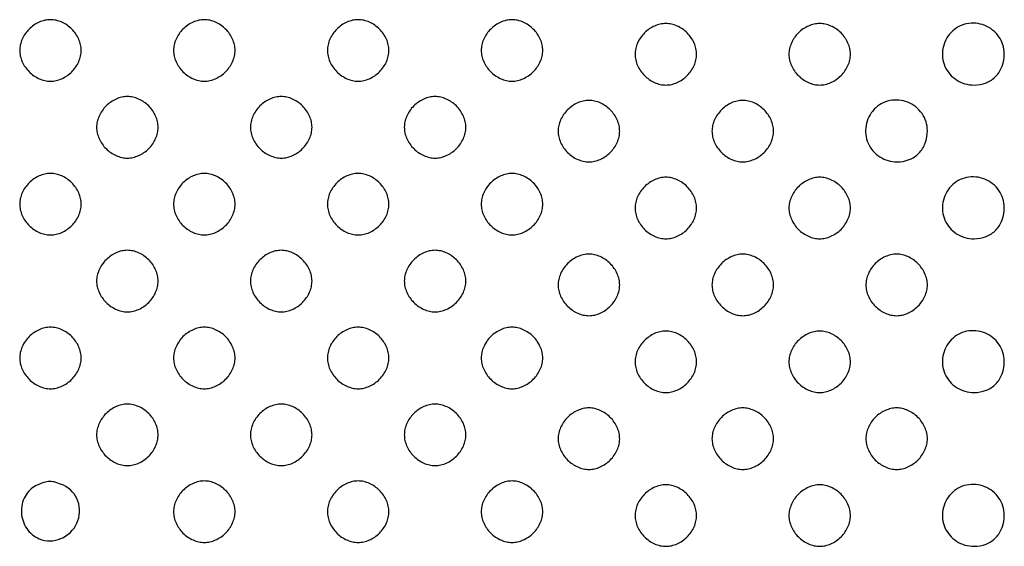
# Model space of a CAD drawing. Extents: x 8 to 4195, y 0 to 9000.
# Drawn here: x 1506 to 1762, y 1968 to 2105 of the extents above; entities that cross this region are included whole.
import ezdxf

# ---------------------------------------------------------------- set-up
doc = ezdxf.new("R2010")
doc.units = 0
doc.header["$MEASUREMENT"] = 0

msp = doc.modelspace()

# ---------------------------------------------------------------- linework, layer by layer
for points in [[(1508.454545, 2102.545455, 0.045205), (1507.42354, 2101.309031, 0.047034), (1506.647059, 2099.923153, 0.048581), (1506.163281, 2098.461429, 0.05569), (1506, 2097, 0.05569), (1506.163281, 2095.538571, 0.048581), (1506.647059, 2094.076847, 0.047034), (1507.42354, 2092.690969, 0.045205), (1508.454545, 2091.454545, 0.045205), (1509.690969, 2090.42354, 0.047034), (1511.076847, 2089.647059, 0.048581), (1512.538571, 2089.163281, 0.05569), (1514, 2089, 0.05569), (1515.461429, 2089.163281, 0.048581), (1516.923153, 2089.647059, 0.047034), (1518.309031, 2090.42354, 0.045205), (1519.545455, 2091.454545, 0.045205), (1520.57646, 2092.690969, 0.047034), (1521.352941, 2094.076847, 0.048581), (1521.836719, 2095.538571, 0.05569), (1522, 2097, 0.05569), (1521.836719, 2098.461429, 0.048581), (1521.352941, 2099.923153, 0.047034), (1520.57646, 2101.309031, 0.045205), (1519.545455, 2102.545455, 0.045205), (1518.309031, 2103.57646, 0.047034), (1516.923153, 2104.352941, 0.048581), (1515.461429, 2104.836719, 0.05569), (1514, 2105, 0.05569), (1512.538571, 2104.836719, 0.048581), (1511.076847, 2104.352941, 0.047034), (1509.690969, 2103.57646, 0.045205)], [(1548.454545, 2102.545455, 0.045205), (1547.42354, 2101.309031, 0.047034), (1546.647059, 2099.923153, 0.048581), (1546.163281, 2098.461429, 0.05569), (1546, 2097, 0.05569), (1546.163281, 2095.538571, 0.048581), (1546.647059, 2094.076847, 0.047034), (1547.42354, 2092.690969, 0.045205), (1548.454545, 2091.454545, 0.045205), (1549.690969, 2090.42354, 0.047034), (1551.076847, 2089.647059, 0.048581), (1552.538571, 2089.163281, 0.05569), (1554, 2089, 0.05569), (1555.461429, 2089.163281, 0.048581), (1556.923153, 2089.647059, 0.047034), (1558.309031, 2090.42354, 0.045205), (1559.545455, 2091.454545, 0.045205), (1560.57646, 2092.690969, 0.047034), (1561.352941, 2094.076847, 0.048581), (1561.836719, 2095.538571, 0.05569), (1562, 2097, 0.05569), (1561.836719, 2098.461429, 0.048581), (1561.352941, 2099.923153, 0.047034), (1560.57646, 2101.309031, 0.045205), (1559.545455, 2102.545455, 0.045205), (1558.309031, 2103.57646, 0.047034), (1556.923153, 2104.352941, 0.048581), (1555.461429, 2104.836719, 0.05569), (1554, 2105, 0.05569), (1552.538571, 2104.836719, 0.048581), (1551.076847, 2104.352941, 0.047034), (1549.690969, 2103.57646, 0.045205)], [(1588.454545, 2102.545455, 0.045205), (1587.42354, 2101.309031, 0.047034), (1586.647059, 2099.923153, 0.048581), (1586.163281, 2098.461429, 0.05569), (1586, 2097, 0.05569), (1586.163281, 2095.538571, 0.048581), (1586.647059, 2094.076847, 0.047034), (1587.42354, 2092.690969, 0.045205), (1588.454545, 2091.454545, 0.045205), (1589.690969, 2090.42354, 0.047034), (1591.076847, 2089.647059, 0.048581), (1592.538571, 2089.163281, 0.05569), (1594, 2089, 0.05569), (1595.461429, 2089.163281, 0.048581), (1596.923153, 2089.647059, 0.047034), (1598.309031, 2090.42354, 0.045205), (1599.545455, 2091.454545, 0.045205), (1600.57646, 2092.690969, 0.047034), (1601.352941, 2094.076847, 0.048581), (1601.836719, 2095.538571, 0.05569), (1602, 2097, 0.05569), (1601.836719, 2098.461429, 0.048581), (1601.352941, 2099.923153, 0.047034), (1600.57646, 2101.309031, 0.045205), (1599.545455, 2102.545455, 0.045205), (1598.309031, 2103.57646, 0.047034), (1596.923153, 2104.352941, 0.048581), (1595.461429, 2104.836719, 0.05569), (1594, 2105, 0.05569), (1592.538571, 2104.836719, 0.048581), (1591.076847, 2104.352941, 0.047034), (1589.690969, 2103.57646, 0.045205)], [(1628.454545, 2102.545455, 0.045205), (1627.42354, 2101.309031, 0.047034), (1626.647059, 2099.923153, 0.048581), (1626.163281, 2098.461429, 0.05569), (1626, 2097, 0.05569), (1626.163281, 2095.538571, 0.048581), (1626.647059, 2094.076847, 0.047034), (1627.42354, 2092.690969, 0.045205), (1628.454545, 2091.454545, 0.045205), (1629.690969, 2090.42354, 0.047034), (1631.076847, 2089.647059, 0.048581), (1632.538571, 2089.163281, 0.05569), (1634, 2089, 0.05569), (1635.461429, 2089.163281, 0.048581), (1636.923153, 2089.647059, 0.047034), (1638.309031, 2090.42354, 0.045205), (1639.545455, 2091.454545, 0.045205), (1640.57646, 2092.690969, 0.047034), (1641.352941, 2094.076847, 0.048581), (1641.836719, 2095.538571, 0.05569), (1642, 2097, 0.05569), (1641.836719, 2098.461429, 0.048581), (1641.352941, 2099.923153, 0.047034), (1640.57646, 2101.309031, 0.045205), (1639.545455, 2102.545455, 0.045205), (1638.309031, 2103.57646, 0.047034), (1636.923153, 2104.352941, 0.048581), (1635.461429, 2104.836719, 0.05569), (1634, 2105, 0.05569), (1632.538571, 2104.836719, 0.048581), (1631.076847, 2104.352941, 0.047034), (1629.690969, 2103.57646, 0.045205)], [(1668.454545, 2101.545455, 0.045205), (1667.42354, 2100.309031, 0.047034), (1666.647059, 2098.923153, 0.048581), (1666.163281, 2097.461429, 0.05569), (1666, 2096, 0.05569), (1666.163281, 2094.538571, 0.048581), (1666.647059, 2093.076847, 0.047034), (1667.42354, 2091.690969, 0.045205), (1668.454545, 2090.454545, 0.045205), (1669.690969, 2089.42354, 0.047034), (1671.076847, 2088.647059, 0.048581), (1672.538571, 2088.163281, 0.05569), (1674, 2088, 0.05569), (1675.461429, 2088.163281, 0.048581), (1676.923153, 2088.647059, 0.047034), (1678.309031, 2089.42354, 0.045205), (1679.545455, 2090.454545, 0.045205), (1680.57646, 2091.690969, 0.047034), (1681.352941, 2093.076847, 0.048581), (1681.836719, 2094.538571, 0.05569), (1682, 2096, 0.05569), (1681.836719, 2097.461429, 0.048581), (1681.352941, 2098.923153, 0.047034), (1680.57646, 2100.309031, 0.045205), (1679.545455, 2101.545455, 0.045205), (1678.309031, 2102.57646, 0.047034), (1676.923153, 2103.352941, 0.048581), (1675.461429, 2103.836719, 0.05569), (1674, 2104, 0.05569), (1672.538571, 2103.836719, 0.048581), (1671.076847, 2103.352941, 0.047034), (1669.690969, 2102.57646, 0.045205)], [(1708.454545, 2101.545455, 0.045205), (1707.42354, 2100.309031, 0.047034), (1706.647059, 2098.923153, 0.048581), (1706.163281, 2097.461429, 0.05569), (1706, 2096, 0.05569), (1706.163281, 2094.538571, 0.048581), (1706.647059, 2093.076847, 0.047034), (1707.42354, 2091.690969, 0.045205), (1708.454545, 2090.454545, 0.045205), (1709.690969, 2089.42354, 0.047034), (1711.076847, 2088.647059, 0.048581), (1712.538571, 2088.163281, 0.05569), (1714, 2088, 0.05569), (1715.461429, 2088.163281, 0.048581), (1716.923153, 2088.647059, 0.047034), (1718.309031, 2089.42354, 0.045205), (1719.545455, 2090.454545, 0.045205), (1720.57646, 2091.690969, 0.047034), (1721.352941, 2093.076847, 0.048581), (1721.836719, 2094.538571, 0.05569), (1722, 2096, 0.05569), (1721.836719, 2097.461429, 0.048581), (1721.352941, 2098.923153, 0.047034), (1720.57646, 2100.309031, 0.045205), (1719.545455, 2101.545455, 0.045205), (1718.309031, 2102.57646, 0.047034), (1716.923153, 2103.352941, 0.048581), (1715.461429, 2103.836719, 0.05569), (1714, 2104, 0.05569), (1712.538571, 2103.836719, 0.048581), (1711.076847, 2103.352941, 0.047034), (1709.690969, 2102.57646, 0.045205)], [(1748.174314, 2101.685549, 0.143563), (1746.04166, 2097.476835, 0.149836), (1746.568467, 2092.860438, 0.149401), (1749.594801, 2089.323032, 0.142579), (1754.140137, 2088, 0.093633), (1757.273666, 2088.591991, 0.107783), (1759.800939, 2090.277478, 0.105655), (1761.431227, 2092.893185, 0.086924), (1762, 2096.140137, 0.153618), (1760.606655, 2100.568214, 0.145933), (1756.903961, 2103.509352, 0.146575), (1752.208292, 2103.934874, 0.155205)], [(1528.454545, 2082.545455, 0.045205), (1527.42354, 2081.309031, 0.047034), (1526.647059, 2079.923153, 0.048581), (1526.163281, 2078.461429, 0.05569), (1526, 2077, 0.05569), (1526.163281, 2075.538571, 0.048581), (1526.647059, 2074.076847, 0.047034), (1527.42354, 2072.690969, 0.045205), (1528.454545, 2071.454545, 0.045205), (1529.690969, 2070.42354, 0.047034), (1531.076847, 2069.647059, 0.048581), (1532.538571, 2069.163281, 0.05569), (1534, 2069, 0.05569), (1535.461429, 2069.163281, 0.048581), (1536.923153, 2069.647059, 0.047034), (1538.309031, 2070.42354, 0.045205), (1539.545455, 2071.454545, 0.045205), (1540.57646, 2072.690969, 0.047034), (1541.352941, 2074.076847, 0.048581), (1541.836719, 2075.538571, 0.05569), (1542, 2077, 0.05569), (1541.836719, 2078.461429, 0.048581), (1541.352941, 2079.923153, 0.047034), (1540.57646, 2081.309031, 0.045205), (1539.545455, 2082.545455, 0.045205), (1538.309031, 2083.57646, 0.047034), (1536.923153, 2084.352941, 0.048581), (1535.461429, 2084.836719, 0.05569), (1534, 2085, 0.05569), (1532.538571, 2084.836719, 0.048581), (1531.076847, 2084.352941, 0.047034), (1529.690969, 2083.57646, 0.045205)], [(1568.454545, 2082.545455, 0.045205), (1567.42354, 2081.309031, 0.047034), (1566.647059, 2079.923153, 0.048581), (1566.163281, 2078.461429, 0.05569), (1566, 2077, 0.05569), (1566.163281, 2075.538571, 0.048581), (1566.647059, 2074.076847, 0.047034), (1567.42354, 2072.690969, 0.045205), (1568.454545, 2071.454545, 0.045205), (1569.690969, 2070.42354, 0.047034), (1571.076847, 2069.647059, 0.048581), (1572.538571, 2069.163281, 0.05569), (1574, 2069, 0.05569), (1575.461429, 2069.163281, 0.048581), (1576.923153, 2069.647059, 0.047034), (1578.309031, 2070.42354, 0.045205), (1579.545455, 2071.454545, 0.045205), (1580.57646, 2072.690969, 0.047034), (1581.352941, 2074.076847, 0.048581), (1581.836719, 2075.538571, 0.05569), (1582, 2077, 0.05569), (1581.836719, 2078.461429, 0.048581), (1581.352941, 2079.923153, 0.047034), (1580.57646, 2081.309031, 0.045205), (1579.545455, 2082.545455, 0.045205), (1578.309031, 2083.57646, 0.047034), (1576.923153, 2084.352941, 0.048581), (1575.461429, 2084.836719, 0.05569), (1574, 2085, 0.05569), (1572.538571, 2084.836719, 0.048581), (1571.076847, 2084.352941, 0.047034), (1569.690969, 2083.57646, 0.045205)], [(1608.454545, 2082.545455, 0.045205), (1607.42354, 2081.309031, 0.047034), (1606.647059, 2079.923153, 0.048581), (1606.163281, 2078.461429, 0.05569), (1606, 2077, 0.05569), (1606.163281, 2075.538571, 0.048581), (1606.647059, 2074.076847, 0.047034), (1607.42354, 2072.690969, 0.045205), (1608.454545, 2071.454545, 0.045205), (1609.690969, 2070.42354, 0.047034), (1611.076847, 2069.647059, 0.048581), (1612.538571, 2069.163281, 0.05569), (1614, 2069, 0.05569), (1615.461429, 2069.163281, 0.048581), (1616.923153, 2069.647059, 0.047034), (1618.309031, 2070.42354, 0.045205), (1619.545455, 2071.454545, 0.045205), (1620.57646, 2072.690969, 0.047034), (1621.352941, 2074.076847, 0.048581), (1621.836719, 2075.538571, 0.05569), (1622, 2077, 0.05569), (1621.836719, 2078.461429, 0.048581), (1621.352941, 2079.923153, 0.047034), (1620.57646, 2081.309031, 0.045205), (1619.545455, 2082.545455, 0.045205), (1618.309031, 2083.57646, 0.047034), (1616.923153, 2084.352941, 0.048581), (1615.461429, 2084.836719, 0.05569), (1614, 2085, 0.05569), (1612.538571, 2084.836719, 0.048581), (1611.076847, 2084.352941, 0.047034), (1609.690969, 2083.57646, 0.045205)], [(1648.454545, 2081.545455, 0.045205), (1647.42354, 2080.309031, 0.047034), (1646.647059, 2078.923153, 0.048581), (1646.163281, 2077.461429, 0.05569), (1646, 2076, 0.05569), (1646.163281, 2074.538571, 0.048581), (1646.647059, 2073.076847, 0.047034), (1647.42354, 2071.690969, 0.045205), (1648.454545, 2070.454545, 0.045205), (1649.690969, 2069.42354, 0.047034), (1651.076847, 2068.647059, 0.048581), (1652.538571, 2068.163281, 0.05569), (1654, 2068, 0.05569), (1655.461429, 2068.163281, 0.048581), (1656.923153, 2068.647059, 0.047034), (1658.309031, 2069.42354, 0.045205), (1659.545455, 2070.454545, 0.045205), (1660.57646, 2071.690969, 0.047034), (1661.352941, 2073.076847, 0.048581), (1661.836719, 2074.538571, 0.05569), (1662, 2076, 0.05569), (1661.836719, 2077.461429, 0.048581), (1661.352941, 2078.923153, 0.047034), (1660.57646, 2080.309031, 0.045205), (1659.545455, 2081.545455, 0.045205), (1658.309031, 2082.57646, 0.047034), (1656.923153, 2083.352941, 0.048581), (1655.461429, 2083.836719, 0.05569), (1654, 2084, 0.05569), (1652.538571, 2083.836719, 0.048581), (1651.076847, 2083.352941, 0.047034), (1649.690969, 2082.57646, 0.045205)], [(1688.454545, 2081.545455, 0.045205), (1687.42354, 2080.309031, 0.047034), (1686.647059, 2078.923153, 0.048581), (1686.163281, 2077.461429, 0.05569), (1686, 2076, 0.05569), (1686.163281, 2074.538571, 0.048581), (1686.647059, 2073.076847, 0.047034), (1687.42354, 2071.690969, 0.045205), (1688.454545, 2070.454545, 0.045205), (1689.690969, 2069.42354, 0.047034), (1691.076847, 2068.647059, 0.048581), (1692.538571, 2068.163281, 0.05569), (1694, 2068, 0.05569), (1695.461429, 2068.163281, 0.048581), (1696.923153, 2068.647059, 0.047034), (1698.309031, 2069.42354, 0.045205), (1699.545455, 2070.454545, 0.045205), (1700.57646, 2071.690969, 0.047034), (1701.352941, 2073.076847, 0.048581), (1701.836719, 2074.538571, 0.05569), (1702, 2076, 0.05569), (1701.836719, 2077.461429, 0.048581), (1701.352941, 2078.923153, 0.047034), (1700.57646, 2080.309031, 0.045205), (1699.545455, 2081.545455, 0.045205), (1698.309031, 2082.57646, 0.047034), (1696.923153, 2083.352941, 0.048581), (1695.461429, 2083.836719, 0.05569), (1694, 2084, 0.05569), (1692.538571, 2083.836719, 0.048581), (1691.076847, 2083.352941, 0.047034), (1689.690969, 2082.57646, 0.045205)], [(1728.174314, 2081.685549, 0.143563), (1726.04166, 2077.476835, 0.149836), (1726.568467, 2072.860438, 0.149401), (1729.594801, 2069.323032, 0.142579), (1734.140137, 2068, 0.093633), (1737.273666, 2068.591991, 0.107783), (1739.800939, 2070.277478, 0.105655), (1741.431227, 2072.893185, 0.086924), (1742, 2076.140137, 0.153618), (1740.606655, 2080.568214, 0.145933), (1736.903961, 2083.509352, 0.146575), (1732.208292, 2083.934874, 0.155205)], [(1508.454545, 2062.545455, 0.045205), (1507.42354, 2061.309031, 0.047034), (1506.647059, 2059.923153, 0.048581), (1506.163281, 2058.461429, 0.05569), (1506, 2057, 0.05569), (1506.163281, 2055.538571, 0.048581), (1506.647059, 2054.076847, 0.047034), (1507.42354, 2052.690969, 0.045205), (1508.454545, 2051.454545, 0.045205), (1509.690969, 2050.42354, 0.047034), (1511.076847, 2049.647059, 0.048581), (1512.538571, 2049.163281, 0.05569), (1514, 2049, 0.05569), (1515.461429, 2049.163281, 0.048581), (1516.923153, 2049.647059, 0.047034), (1518.309031, 2050.42354, 0.045205), (1519.545455, 2051.454545, 0.045205), (1520.57646, 2052.690969, 0.047034), (1521.352941, 2054.076847, 0.048581), (1521.836719, 2055.538571, 0.05569), (1522, 2057, 0.05569), (1521.836719, 2058.461429, 0.048581), (1521.352941, 2059.923153, 0.047034), (1520.57646, 2061.309031, 0.045205), (1519.545455, 2062.545455, 0.045205), (1518.309031, 2063.57646, 0.047034), (1516.923153, 2064.352941, 0.048581), (1515.461429, 2064.836719, 0.05569), (1514, 2065, 0.05569), (1512.538571, 2064.836719, 0.048581), (1511.076847, 2064.352941, 0.047034), (1509.690969, 2063.57646, 0.045205)], [(1548.454545, 2062.545455, 0.045205), (1547.42354, 2061.309031, 0.047034), (1546.647059, 2059.923153, 0.048581), (1546.163281, 2058.461429, 0.05569), (1546, 2057, 0.05569), (1546.163281, 2055.538571, 0.048581), (1546.647059, 2054.076847, 0.047034), (1547.42354, 2052.690969, 0.045205), (1548.454545, 2051.454545, 0.045205), (1549.690969, 2050.42354, 0.047034), (1551.076847, 2049.647059, 0.048581), (1552.538571, 2049.163281, 0.05569), (1554, 2049, 0.05569), (1555.461429, 2049.163281, 0.048581), (1556.923153, 2049.647059, 0.047034), (1558.309031, 2050.42354, 0.045205), (1559.545455, 2051.454545, 0.045205), (1560.57646, 2052.690969, 0.047034), (1561.352941, 2054.076847, 0.048581), (1561.836719, 2055.538571, 0.05569), (1562, 2057, 0.05569), (1561.836719, 2058.461429, 0.048581), (1561.352941, 2059.923153, 0.047034), (1560.57646, 2061.309031, 0.045205), (1559.545455, 2062.545455, 0.045205), (1558.309031, 2063.57646, 0.047034), (1556.923153, 2064.352941, 0.048581), (1555.461429, 2064.836719, 0.05569), (1554, 2065, 0.05569), (1552.538571, 2064.836719, 0.048581), (1551.076847, 2064.352941, 0.047034), (1549.690969, 2063.57646, 0.045205)], [(1588.454545, 2062.545455, 0.045205), (1587.42354, 2061.309031, 0.047034), (1586.647059, 2059.923153, 0.048581), (1586.163281, 2058.461429, 0.05569), (1586, 2057, 0.05569), (1586.163281, 2055.538571, 0.048581), (1586.647059, 2054.076847, 0.047034), (1587.42354, 2052.690969, 0.045205), (1588.454545, 2051.454545, 0.045205), (1589.690969, 2050.42354, 0.047034), (1591.076847, 2049.647059, 0.048581), (1592.538571, 2049.163281, 0.05569), (1594, 2049, 0.05569), (1595.461429, 2049.163281, 0.048581), (1596.923153, 2049.647059, 0.047034), (1598.309031, 2050.42354, 0.045205), (1599.545455, 2051.454545, 0.045205), (1600.57646, 2052.690969, 0.047034), (1601.352941, 2054.076847, 0.048581), (1601.836719, 2055.538571, 0.05569), (1602, 2057, 0.05569), (1601.836719, 2058.461429, 0.048581), (1601.352941, 2059.923153, 0.047034), (1600.57646, 2061.309031, 0.045205), (1599.545455, 2062.545455, 0.045205), (1598.309031, 2063.57646, 0.047034), (1596.923153, 2064.352941, 0.048581), (1595.461429, 2064.836719, 0.05569), (1594, 2065, 0.05569), (1592.538571, 2064.836719, 0.048581), (1591.076847, 2064.352941, 0.047034), (1589.690969, 2063.57646, 0.045205)], [(1628.454545, 2062.545455, 0.045205), (1627.42354, 2061.309031, 0.047034), (1626.647059, 2059.923153, 0.048581), (1626.163281, 2058.461429, 0.05569), (1626, 2057, 0.05569), (1626.163281, 2055.538571, 0.048581), (1626.647059, 2054.076847, 0.047034), (1627.42354, 2052.690969, 0.045205), (1628.454545, 2051.454545, 0.045205), (1629.690969, 2050.42354, 0.047034), (1631.076847, 2049.647059, 0.048581), (1632.538571, 2049.163281, 0.05569), (1634, 2049, 0.05569), (1635.461429, 2049.163281, 0.048581), (1636.923153, 2049.647059, 0.047034), (1638.309031, 2050.42354, 0.045205), (1639.545455, 2051.454545, 0.045205), (1640.57646, 2052.690969, 0.047034), (1641.352941, 2054.076847, 0.048581), (1641.836719, 2055.538571, 0.05569), (1642, 2057, 0.05569), (1641.836719, 2058.461429, 0.048581), (1641.352941, 2059.923153, 0.047034), (1640.57646, 2061.309031, 0.045205), (1639.545455, 2062.545455, 0.045205), (1638.309031, 2063.57646, 0.047034), (1636.923153, 2064.352941, 0.048581), (1635.461429, 2064.836719, 0.05569), (1634, 2065, 0.05569), (1632.538571, 2064.836719, 0.048581), (1631.076847, 2064.352941, 0.047034), (1629.690969, 2063.57646, 0.045205)], [(1668.454545, 2061.545455, 0.045205), (1667.42354, 2060.309031, 0.047034), (1666.647059, 2058.923153, 0.048581), (1666.163281, 2057.461429, 0.05569), (1666, 2056, 0.05569), (1666.163281, 2054.538571, 0.048581), (1666.647059, 2053.076847, 0.047034), (1667.42354, 2051.690969, 0.045205), (1668.454545, 2050.454545, 0.045205), (1669.690969, 2049.42354, 0.047034), (1671.076847, 2048.647059, 0.048581), (1672.538571, 2048.163281, 0.05569), (1674, 2048, 0.05569), (1675.461429, 2048.163281, 0.048581), (1676.923153, 2048.647059, 0.047034), (1678.309031, 2049.42354, 0.045205), (1679.545455, 2050.454545, 0.045205), (1680.57646, 2051.690969, 0.047034), (1681.352941, 2053.076847, 0.048581), (1681.836719, 2054.538571, 0.05569), (1682, 2056, 0.05569), (1681.836719, 2057.461429, 0.048581), (1681.352941, 2058.923153, 0.047034), (1680.57646, 2060.309031, 0.045205), (1679.545455, 2061.545455, 0.045205), (1678.309031, 2062.57646, 0.047034), (1676.923153, 2063.352941, 0.048581), (1675.461429, 2063.836719, 0.05569), (1674, 2064, 0.05569), (1672.538571, 2063.836719, 0.048581), (1671.076847, 2063.352941, 0.047034), (1669.690969, 2062.57646, 0.045205)], [(1708.454545, 2061.545455, 0.045205), (1707.42354, 2060.309031, 0.047034), (1706.647059, 2058.923153, 0.048581), (1706.163281, 2057.461429, 0.05569), (1706, 2056, 0.05569), (1706.163281, 2054.538571, 0.048581), (1706.647059, 2053.076847, 0.047034), (1707.42354, 2051.690969, 0.045205), (1708.454545, 2050.454545, 0.045205), (1709.690969, 2049.42354, 0.047034), (1711.076847, 2048.647059, 0.048581), (1712.538571, 2048.163281, 0.05569), (1714, 2048, 0.05569), (1715.461429, 2048.163281, 0.048581), (1716.923153, 2048.647059, 0.047034), (1718.309031, 2049.42354, 0.045205), (1719.545455, 2050.454545, 0.045205), (1720.57646, 2051.690969, 0.047034), (1721.352941, 2053.076847, 0.048581), (1721.836719, 2054.538571, 0.05569), (1722, 2056, 0.05569), (1721.836719, 2057.461429, 0.048581), (1721.352941, 2058.923153, 0.047034), (1720.57646, 2060.309031, 0.045205), (1719.545455, 2061.545455, 0.045205), (1718.309031, 2062.57646, 0.047034), (1716.923153, 2063.352941, 0.048581), (1715.461429, 2063.836719, 0.05569), (1714, 2064, 0.05569), (1712.538571, 2063.836719, 0.048581), (1711.076847, 2063.352941, 0.047034), (1709.690969, 2062.57646, 0.045205)], [(1748.174314, 2061.685549, 0.143563), (1746.04166, 2057.476835, 0.149836), (1746.568467, 2052.860438, 0.149401), (1749.594801, 2049.323032, 0.142579), (1754.140137, 2048, 0.093633), (1757.273666, 2048.591991, 0.107783), (1759.800939, 2050.277478, 0.105655), (1761.431227, 2052.893185, 0.086924), (1762, 2056.140137, 0.153618), (1760.606655, 2060.568214, 0.145933), (1756.903961, 2063.509352, 0.146575), (1752.208292, 2063.934874, 0.155205)], [(1528.454545, 2042.545455, 0.045205), (1527.42354, 2041.309031, 0.047034), (1526.647059, 2039.923153, 0.048581), (1526.163281, 2038.461429, 0.05569), (1526, 2037, 0.05569), (1526.163281, 2035.538571, 0.048581), (1526.647059, 2034.076847, 0.047034), (1527.42354, 2032.690969, 0.045205), (1528.454545, 2031.454545, 0.045205), (1529.690969, 2030.42354, 0.047034), (1531.076847, 2029.647059, 0.048581), (1532.538571, 2029.163281, 0.05569), (1534, 2029, 0.05569), (1535.461429, 2029.163281, 0.048581), (1536.923153, 2029.647059, 0.047034), (1538.309031, 2030.42354, 0.045205), (1539.545455, 2031.454545, 0.045205), (1540.57646, 2032.690969, 0.047034), (1541.352941, 2034.076847, 0.048581), (1541.836719, 2035.538571, 0.05569), (1542, 2037, 0.05569), (1541.836719, 2038.461429, 0.048581), (1541.352941, 2039.923153, 0.047034), (1540.57646, 2041.309031, 0.045205), (1539.545455, 2042.545455, 0.045205), (1538.309031, 2043.57646, 0.047034), (1536.923153, 2044.352941, 0.048581), (1535.461429, 2044.836719, 0.05569), (1534, 2045, 0.05569), (1532.538571, 2044.836719, 0.048581), (1531.076847, 2044.352941, 0.047034), (1529.690969, 2043.57646, 0.045205)], [(1568.454545, 2042.545455, 0.045205), (1567.42354, 2041.309031, 0.047034), (1566.647059, 2039.923153, 0.048581), (1566.163281, 2038.461429, 0.05569), (1566, 2037, 0.05569), (1566.163281, 2035.538571, 0.048581), (1566.647059, 2034.076847, 0.047034), (1567.42354, 2032.690969, 0.045205), (1568.454545, 2031.454545, 0.045205), (1569.690969, 2030.42354, 0.047034), (1571.076847, 2029.647059, 0.048581), (1572.538571, 2029.163281, 0.05569), (1574, 2029, 0.05569), (1575.461429, 2029.163281, 0.048581), (1576.923153, 2029.647059, 0.047034), (1578.309031, 2030.42354, 0.045205), (1579.545455, 2031.454545, 0.045205), (1580.57646, 2032.690969, 0.047034), (1581.352941, 2034.076847, 0.048581), (1581.836719, 2035.538571, 0.05569), (1582, 2037, 0.05569), (1581.836719, 2038.461429, 0.048581), (1581.352941, 2039.923153, 0.047034), (1580.57646, 2041.309031, 0.045205), (1579.545455, 2042.545455, 0.045205), (1578.309031, 2043.57646, 0.047034), (1576.923153, 2044.352941, 0.048581), (1575.461429, 2044.836719, 0.05569), (1574, 2045, 0.05569), (1572.538571, 2044.836719, 0.048581), (1571.076847, 2044.352941, 0.047034), (1569.690969, 2043.57646, 0.045205)], [(1608.454545, 2042.545455, 0.045205), (1607.42354, 2041.309031, 0.047034), (1606.647059, 2039.923153, 0.048581), (1606.163281, 2038.461429, 0.05569), (1606, 2037, 0.05569), (1606.163281, 2035.538571, 0.048581), (1606.647059, 2034.076847, 0.047034), (1607.42354, 2032.690969, 0.045205), (1608.454545, 2031.454545, 0.045205), (1609.690969, 2030.42354, 0.047034), (1611.076847, 2029.647059, 0.048581), (1612.538571, 2029.163281, 0.05569), (1614, 2029, 0.05569), (1615.461429, 2029.163281, 0.048581), (1616.923153, 2029.647059, 0.047034), (1618.309031, 2030.42354, 0.045205), (1619.545455, 2031.454545, 0.045205), (1620.57646, 2032.690969, 0.047034), (1621.352941, 2034.076847, 0.048581), (1621.836719, 2035.538571, 0.05569), (1622, 2037, 0.05569), (1621.836719, 2038.461429, 0.048581), (1621.352941, 2039.923153, 0.047034), (1620.57646, 2041.309031, 0.045205), (1619.545455, 2042.545455, 0.045205), (1618.309031, 2043.57646, 0.047034), (1616.923153, 2044.352941, 0.048581), (1615.461429, 2044.836719, 0.05569), (1614, 2045, 0.05569), (1612.538571, 2044.836719, 0.048581), (1611.076847, 2044.352941, 0.047034), (1609.690969, 2043.57646, 0.045205)], [(1648.454545, 2041.545455, 0.045205), (1647.42354, 2040.309031, 0.047034), (1646.647059, 2038.923153, 0.048581), (1646.163281, 2037.461429, 0.05569), (1646, 2036, 0.05569), (1646.163281, 2034.538571, 0.048581), (1646.647059, 2033.076847, 0.047034), (1647.42354, 2031.690969, 0.045205), (1648.454545, 2030.454545, 0.045205), (1649.690969, 2029.42354, 0.047034), (1651.076847, 2028.647059, 0.048581), (1652.538571, 2028.163281, 0.05569), (1654, 2028, 0.05569), (1655.461429, 2028.163281, 0.048581), (1656.923153, 2028.647059, 0.047034), (1658.309031, 2029.42354, 0.045205), (1659.545455, 2030.454545, 0.045205), (1660.57646, 2031.690969, 0.047034), (1661.352941, 2033.076847, 0.048581), (1661.836719, 2034.538571, 0.05569), (1662, 2036, 0.05569), (1661.836719, 2037.461429, 0.048581), (1661.352941, 2038.923153, 0.047034), (1660.57646, 2040.309031, 0.045205), (1659.545455, 2041.545455, 0.045205), (1658.309031, 2042.57646, 0.047034), (1656.923153, 2043.352941, 0.048581), (1655.461429, 2043.836719, 0.05569), (1654, 2044, 0.05569), (1652.538571, 2043.836719, 0.048581), (1651.076847, 2043.352941, 0.047034), (1649.690969, 2042.57646, 0.045205)], [(1688.454545, 2041.545455, 0.045205), (1687.42354, 2040.309031, 0.047034), (1686.647059, 2038.923153, 0.048581), (1686.163281, 2037.461429, 0.05569), (1686, 2036, 0.05569), (1686.163281, 2034.538571, 0.048581), (1686.647059, 2033.076847, 0.047034), (1687.42354, 2031.690969, 0.045205), (1688.454545, 2030.454545, 0.045205), (1689.690969, 2029.42354, 0.047034), (1691.076847, 2028.647059, 0.048581), (1692.538571, 2028.163281, 0.05569), (1694, 2028, 0.05569), (1695.461429, 2028.163281, 0.048581), (1696.923153, 2028.647059, 0.047034), (1698.309031, 2029.42354, 0.045205), (1699.545455, 2030.454545, 0.045205), (1700.57646, 2031.690969, 0.047034), (1701.352941, 2033.076847, 0.048581), (1701.836719, 2034.538571, 0.05569), (1702, 2036, 0.05569), (1701.836719, 2037.461429, 0.048581), (1701.352941, 2038.923153, 0.047034), (1700.57646, 2040.309031, 0.045205), (1699.545455, 2041.545455, 0.045205), (1698.309031, 2042.57646, 0.047034), (1696.923153, 2043.352941, 0.048581), (1695.461429, 2043.836719, 0.05569), (1694, 2044, 0.05569), (1692.538571, 2043.836719, 0.048581), (1691.076847, 2043.352941, 0.047034), (1689.690969, 2042.57646, 0.045205)], [(1728.454545, 2041.545455, 0.045205), (1727.42354, 2040.309031, 0.047034), (1726.647059, 2038.923153, 0.048581), (1726.163281, 2037.461429, 0.05569), (1726, 2036, 0.05569), (1726.163281, 2034.538571, 0.048581), (1726.647059, 2033.076847, 0.047034), (1727.42354, 2031.690969, 0.045205), (1728.454545, 2030.454545, 0.045205), (1729.690969, 2029.42354, 0.047034), (1731.076847, 2028.647059, 0.048581), (1732.538571, 2028.163281, 0.05569), (1734, 2028, 0.05569), (1735.461429, 2028.163281, 0.048581), (1736.923153, 2028.647059, 0.047034), (1738.309031, 2029.42354, 0.045205), (1739.545455, 2030.454545, 0.045205), (1740.57646, 2031.690969, 0.047034), (1741.352941, 2033.076847, 0.048581), (1741.836719, 2034.538571, 0.05569), (1742, 2036, 0.05569), (1741.836719, 2037.461429, 0.048581), (1741.352941, 2038.923153, 0.047034), (1740.57646, 2040.309031, 0.045205), (1739.545455, 2041.545455, 0.045205), (1738.309031, 2042.57646, 0.047034), (1736.923153, 2043.352941, 0.048581), (1735.461429, 2043.836719, 0.05569), (1734, 2044, 0.05569), (1732.538571, 2043.836719, 0.048581), (1731.076847, 2043.352941, 0.047034), (1729.690969, 2042.57646, 0.045205)], [(1508.454545, 2022.545455, 0.045205), (1507.42354, 2021.309031, 0.047034), (1506.647059, 2019.923153, 0.048581), (1506.163281, 2018.461429, 0.05569), (1506, 2017, 0.05569), (1506.163281, 2015.538571, 0.048581), (1506.647059, 2014.076847, 0.047034), (1507.42354, 2012.690969, 0.045205), (1508.454545, 2011.454545, 0.045205), (1509.690969, 2010.42354, 0.047034), (1511.076847, 2009.647059, 0.048581), (1512.538571, 2009.163281, 0.05569), (1514, 2009, 0.05569), (1515.461429, 2009.163281, 0.048581), (1516.923153, 2009.647059, 0.047034), (1518.309031, 2010.42354, 0.045205), (1519.545455, 2011.454545, 0.045205), (1520.57646, 2012.690969, 0.047034), (1521.352941, 2014.076847, 0.048581), (1521.836719, 2015.538571, 0.05569), (1522, 2017, 0.05569), (1521.836719, 2018.461429, 0.048581), (1521.352941, 2019.923153, 0.047034), (1520.57646, 2021.309031, 0.045205), (1519.545455, 2022.545455, 0.045205), (1518.309031, 2023.57646, 0.047034), (1516.923153, 2024.352941, 0.048581), (1515.461429, 2024.836719, 0.05569), (1514, 2025, 0.05569), (1512.538571, 2024.836719, 0.048581), (1511.076847, 2024.352941, 0.047034), (1509.690969, 2023.57646, 0.045205)], [(1548.454545, 2022.545455, 0.045205), (1547.42354, 2021.309031, 0.047034), (1546.647059, 2019.923153, 0.048581), (1546.163281, 2018.461429, 0.05569), (1546, 2017, 0.05569), (1546.163281, 2015.538571, 0.048581), (1546.647059, 2014.076847, 0.047034), (1547.42354, 2012.690969, 0.045205), (1548.454545, 2011.454545, 0.045205), (1549.690969, 2010.42354, 0.047034), (1551.076847, 2009.647059, 0.048581), (1552.538571, 2009.163281, 0.05569), (1554, 2009, 0.05569), (1555.461429, 2009.163281, 0.048581), (1556.923153, 2009.647059, 0.047034), (1558.309031, 2010.42354, 0.045205), (1559.545455, 2011.454545, 0.045205), (1560.57646, 2012.690969, 0.047034), (1561.352941, 2014.076847, 0.048581), (1561.836719, 2015.538571, 0.05569), (1562, 2017, 0.05569), (1561.836719, 2018.461429, 0.048581), (1561.352941, 2019.923153, 0.047034), (1560.57646, 2021.309031, 0.045205), (1559.545455, 2022.545455, 0.045205), (1558.309031, 2023.57646, 0.047034), (1556.923153, 2024.352941, 0.048581), (1555.461429, 2024.836719, 0.05569), (1554, 2025, 0.05569), (1552.538571, 2024.836719, 0.048581), (1551.076847, 2024.352941, 0.047034), (1549.690969, 2023.57646, 0.045205)], [(1588.454545, 2022.545455, 0.045205), (1587.42354, 2021.309031, 0.047034), (1586.647059, 2019.923153, 0.048581), (1586.163281, 2018.461429, 0.05569), (1586, 2017, 0.05569), (1586.163281, 2015.538571, 0.048581), (1586.647059, 2014.076847, 0.047034), (1587.42354, 2012.690969, 0.045205), (1588.454545, 2011.454545, 0.045205), (1589.690969, 2010.42354, 0.047034), (1591.076847, 2009.647059, 0.048581), (1592.538571, 2009.163281, 0.05569), (1594, 2009, 0.05569), (1595.461429, 2009.163281, 0.048581), (1596.923153, 2009.647059, 0.047034), (1598.309031, 2010.42354, 0.045205), (1599.545455, 2011.454545, 0.045205), (1600.57646, 2012.690969, 0.047034), (1601.352941, 2014.076847, 0.048581), (1601.836719, 2015.538571, 0.05569), (1602, 2017, 0.05569), (1601.836719, 2018.461429, 0.048581), (1601.352941, 2019.923153, 0.047034), (1600.57646, 2021.309031, 0.045205), (1599.545455, 2022.545455, 0.045205), (1598.309031, 2023.57646, 0.047034), (1596.923153, 2024.352941, 0.048581), (1595.461429, 2024.836719, 0.05569), (1594, 2025, 0.05569), (1592.538571, 2024.836719, 0.048581), (1591.076847, 2024.352941, 0.047034), (1589.690969, 2023.57646, 0.045205)], [(1628.454545, 2022.545455, 0.045205), (1627.42354, 2021.309031, 0.047034), (1626.647059, 2019.923153, 0.048581), (1626.163281, 2018.461429, 0.05569), (1626, 2017, 0.05569), (1626.163281, 2015.538571, 0.048581), (1626.647059, 2014.076847, 0.047034), (1627.42354, 2012.690969, 0.045205), (1628.454545, 2011.454545, 0.045205), (1629.690969, 2010.42354, 0.047034), (1631.076847, 2009.647059, 0.048581), (1632.538571, 2009.163281, 0.05569), (1634, 2009, 0.05569), (1635.461429, 2009.163281, 0.048581), (1636.923153, 2009.647059, 0.047034), (1638.309031, 2010.42354, 0.045205), (1639.545455, 2011.454545, 0.045205), (1640.57646, 2012.690969, 0.047034), (1641.352941, 2014.076847, 0.048581), (1641.836719, 2015.538571, 0.05569), (1642, 2017, 0.05569), (1641.836719, 2018.461429, 0.048581), (1641.352941, 2019.923153, 0.047034), (1640.57646, 2021.309031, 0.045205), (1639.545455, 2022.545455, 0.045205), (1638.309031, 2023.57646, 0.047034), (1636.923153, 2024.352941, 0.048581), (1635.461429, 2024.836719, 0.05569), (1634, 2025, 0.05569), (1632.538571, 2024.836719, 0.048581), (1631.076847, 2024.352941, 0.047034), (1629.690969, 2023.57646, 0.045205)], [(1668.454545, 2021.545455, 0.045205), (1667.42354, 2020.309031, 0.047034), (1666.647059, 2018.923153, 0.048581), (1666.163281, 2017.461429, 0.05569), (1666, 2016, 0.05569), (1666.163281, 2014.538571, 0.048581), (1666.647059, 2013.076847, 0.047034), (1667.42354, 2011.690969, 0.045205), (1668.454545, 2010.454545, 0.045205), (1669.690969, 2009.42354, 0.047034), (1671.076847, 2008.647059, 0.048581), (1672.538571, 2008.163281, 0.05569), (1674, 2008, 0.05569), (1675.461429, 2008.163281, 0.048581), (1676.923153, 2008.647059, 0.047034), (1678.309031, 2009.42354, 0.045205), (1679.545455, 2010.454545, 0.045205), (1680.57646, 2011.690969, 0.047034), (1681.352941, 2013.076847, 0.048581), (1681.836719, 2014.538571, 0.05569), (1682, 2016, 0.05569), (1681.836719, 2017.461429, 0.048581), (1681.352941, 2018.923153, 0.047034), (1680.57646, 2020.309031, 0.045205), (1679.545455, 2021.545455, 0.045205), (1678.309031, 2022.57646, 0.047034), (1676.923153, 2023.352941, 0.048581), (1675.461429, 2023.836719, 0.05569), (1674, 2024, 0.05569), (1672.538571, 2023.836719, 0.048581), (1671.076847, 2023.352941, 0.047034), (1669.690969, 2022.57646, 0.045205)], [(1708.454545, 2021.545455, 0.045205), (1707.42354, 2020.309031, 0.047034), (1706.647059, 2018.923153, 0.048581), (1706.163281, 2017.461429, 0.05569), (1706, 2016, 0.05569), (1706.163281, 2014.538571, 0.048581), (1706.647059, 2013.076847, 0.047034), (1707.42354, 2011.690969, 0.045205), (1708.454545, 2010.454545, 0.045205), (1709.690969, 2009.42354, 0.047034), (1711.076847, 2008.647059, 0.048581), (1712.538571, 2008.163281, 0.05569), (1714, 2008, 0.05569), (1715.461429, 2008.163281, 0.048581), (1716.923153, 2008.647059, 0.047034), (1718.309031, 2009.42354, 0.045205), (1719.545455, 2010.454545, 0.045205), (1720.57646, 2011.690969, 0.047034), (1721.352941, 2013.076847, 0.048581), (1721.836719, 2014.538571, 0.05569), (1722, 2016, 0.05569), (1721.836719, 2017.461429, 0.048581), (1721.352941, 2018.923153, 0.047034), (1720.57646, 2020.309031, 0.045205), (1719.545455, 2021.545455, 0.045205), (1718.309031, 2022.57646, 0.047034), (1716.923153, 2023.352941, 0.048581), (1715.461429, 2023.836719, 0.05569), (1714, 2024, 0.05569), (1712.538571, 2023.836719, 0.048581), (1711.076847, 2023.352941, 0.047034), (1709.690969, 2022.57646, 0.045205)], [(1748.174314, 2021.685549, 0.143563), (1746.04166, 2017.476835, 0.149836), (1746.568467, 2012.860438, 0.149401), (1749.594801, 2009.323032, 0.142579), (1754.140137, 2008, 0.093633), (1757.273666, 2008.591991, 0.107783), (1759.800939, 2010.277478, 0.105655), (1761.431227, 2012.893185, 0.086924), (1762, 2016.140137, 0.153618), (1760.606655, 2020.568214, 0.145933), (1756.903961, 2023.509352, 0.146575), (1752.208292, 2023.934874, 0.155205)], [(1528.454545, 2002.545455, 0.045205), (1527.42354, 2001.309031, 0.047034), (1526.647059, 1999.923153, 0.048581), (1526.163281, 1998.461429, 0.05569), (1526, 1997, 0.05569), (1526.163281, 1995.538571, 0.048581), (1526.647059, 1994.076847, 0.047034), (1527.42354, 1992.690969, 0.045205), (1528.454545, 1991.454545, 0.045205), (1529.690969, 1990.42354, 0.047034), (1531.076847, 1989.647059, 0.048581), (1532.538571, 1989.163281, 0.05569), (1534, 1989, 0.05569), (1535.461429, 1989.163281, 0.048581), (1536.923153, 1989.647059, 0.047034), (1538.309031, 1990.42354, 0.045205), (1539.545455, 1991.454545, 0.045205), (1540.57646, 1992.690969, 0.047034), (1541.352941, 1994.076847, 0.048581), (1541.836719, 1995.538571, 0.05569), (1542, 1997, 0.05569), (1541.836719, 1998.461429, 0.048581), (1541.352941, 1999.923153, 0.047034), (1540.57646, 2001.309031, 0.045205), (1539.545455, 2002.545455, 0.045205), (1538.309031, 2003.57646, 0.047034), (1536.923153, 2004.352941, 0.048581), (1535.461429, 2004.836719, 0.05569), (1534, 2005, 0.05569), (1532.538571, 2004.836719, 0.048581), (1531.076847, 2004.352941, 0.047034), (1529.690969, 2003.57646, 0.045205)], [(1568.454545, 2002.545455, 0.045205), (1567.42354, 2001.309031, 0.047034), (1566.647059, 1999.923153, 0.048581), (1566.163281, 1998.461429, 0.05569), (1566, 1997, 0.05569), (1566.163281, 1995.538571, 0.048581), (1566.647059, 1994.076847, 0.047034), (1567.42354, 1992.690969, 0.045205), (1568.454545, 1991.454545, 0.045205), (1569.690969, 1990.42354, 0.047034), (1571.076847, 1989.647059, 0.048581), (1572.538571, 1989.163281, 0.05569), (1574, 1989, 0.05569), (1575.461429, 1989.163281, 0.048581), (1576.923153, 1989.647059, 0.047034), (1578.309031, 1990.42354, 0.045205), (1579.545455, 1991.454545, 0.045205), (1580.57646, 1992.690969, 0.047034), (1581.352941, 1994.076847, 0.048581), (1581.836719, 1995.538571, 0.05569), (1582, 1997, 0.05569), (1581.836719, 1998.461429, 0.048581), (1581.352941, 1999.923153, 0.047034), (1580.57646, 2001.309031, 0.045205), (1579.545455, 2002.545455, 0.045205), (1578.309031, 2003.57646, 0.047034), (1576.923153, 2004.352941, 0.048581), (1575.461429, 2004.836719, 0.05569), (1574, 2005, 0.05569), (1572.538571, 2004.836719, 0.048581), (1571.076847, 2004.352941, 0.047034), (1569.690969, 2003.57646, 0.045205)], [(1608.454545, 2002.545455, 0.045205), (1607.42354, 2001.309031, 0.047034), (1606.647059, 1999.923153, 0.048581), (1606.163281, 1998.461429, 0.05569), (1606, 1997, 0.05569), (1606.163281, 1995.538571, 0.048581), (1606.647059, 1994.076847, 0.047034), (1607.42354, 1992.690969, 0.045205), (1608.454545, 1991.454545, 0.045205), (1609.690969, 1990.42354, 0.047034), (1611.076847, 1989.647059, 0.048581), (1612.538571, 1989.163281, 0.05569), (1614, 1989, 0.05569), (1615.461429, 1989.163281, 0.048581), (1616.923153, 1989.647059, 0.047034), (1618.309031, 1990.42354, 0.045205), (1619.545455, 1991.454545, 0.045205), (1620.57646, 1992.690969, 0.047034), (1621.352941, 1994.076847, 0.048581), (1621.836719, 1995.538571, 0.05569), (1622, 1997, 0.05569), (1621.836719, 1998.461429, 0.048581), (1621.352941, 1999.923153, 0.047034), (1620.57646, 2001.309031, 0.045205), (1619.545455, 2002.545455, 0.045205), (1618.309031, 2003.57646, 0.047034), (1616.923153, 2004.352941, 0.048581), (1615.461429, 2004.836719, 0.05569), (1614, 2005, 0.05569), (1612.538571, 2004.836719, 0.048581), (1611.076847, 2004.352941, 0.047034), (1609.690969, 2003.57646, 0.045205)], [(1648.454545, 2001.545455, 0.045205), (1647.42354, 2000.309031, 0.047034), (1646.647059, 1998.923153, 0.048581), (1646.163281, 1997.461429, 0.05569), (1646, 1996, 0.05569), (1646.163281, 1994.538571, 0.048581), (1646.647059, 1993.076847, 0.047034), (1647.42354, 1991.690969, 0.045205), (1648.454545, 1990.454545, 0.045205), (1649.690969, 1989.42354, 0.047034), (1651.076847, 1988.647059, 0.048581), (1652.538571, 1988.163281, 0.05569), (1654, 1988, 0.05569), (1655.461429, 1988.163281, 0.048581), (1656.923153, 1988.647059, 0.047034), (1658.309031, 1989.42354, 0.045205), (1659.545455, 1990.454545, 0.045205), (1660.57646, 1991.690969, 0.047034), (1661.352941, 1993.076847, 0.048581), (1661.836719, 1994.538571, 0.05569), (1662, 1996, 0.05569), (1661.836719, 1997.461429, 0.048581), (1661.352941, 1998.923153, 0.047034), (1660.57646, 2000.309031, 0.045205), (1659.545455, 2001.545455, 0.045205), (1658.309031, 2002.57646, 0.047034), (1656.923153, 2003.352941, 0.048581), (1655.461429, 2003.836719, 0.05569), (1654, 2004, 0.05569), (1652.538571, 2003.836719, 0.048581), (1651.076847, 2003.352941, 0.047034), (1649.690969, 2002.57646, 0.045205)], [(1688.454545, 2001.545455, 0.045205), (1687.42354, 2000.309031, 0.047034), (1686.647059, 1998.923153, 0.048581), (1686.163281, 1997.461429, 0.05569), (1686, 1996, 0.05569), (1686.163281, 1994.538571, 0.048581), (1686.647059, 1993.076847, 0.047034), (1687.42354, 1991.690969, 0.045205), (1688.454545, 1990.454545, 0.045205), (1689.690969, 1989.42354, 0.047034), (1691.076847, 1988.647059, 0.048581), (1692.538571, 1988.163281, 0.05569), (1694, 1988, 0.05569), (1695.461429, 1988.163281, 0.048581), (1696.923153, 1988.647059, 0.047034), (1698.309031, 1989.42354, 0.045205), (1699.545455, 1990.454545, 0.045205), (1700.57646, 1991.690969, 0.047034), (1701.352941, 1993.076847, 0.048581), (1701.836719, 1994.538571, 0.05569), (1702, 1996, 0.05569), (1701.836719, 1997.461429, 0.048581), (1701.352941, 1998.923153, 0.047034), (1700.57646, 2000.309031, 0.045205), (1699.545455, 2001.545455, 0.045205), (1698.309031, 2002.57646, 0.047034), (1696.923153, 2003.352941, 0.048581), (1695.461429, 2003.836719, 0.05569), (1694, 2004, 0.05569), (1692.538571, 2003.836719, 0.048581), (1691.076847, 2003.352941, 0.047034), (1689.690969, 2002.57646, 0.045205)], [(1728.454545, 2001.545455, 0.045205), (1727.42354, 2000.309031, 0.047034), (1726.647059, 1998.923153, 0.048581), (1726.163281, 1997.461429, 0.05569), (1726, 1996, 0.05569), (1726.163281, 1994.538571, 0.048581), (1726.647059, 1993.076847, 0.047034), (1727.42354, 1991.690969, 0.045205), (1728.454545, 1990.454545, 0.045205), (1729.690969, 1989.42354, 0.047034), (1731.076847, 1988.647059, 0.048581), (1732.538571, 1988.163281, 0.05569), (1734, 1988, 0.05569), (1735.461429, 1988.163281, 0.048581), (1736.923153, 1988.647059, 0.047034), (1738.309031, 1989.42354, 0.045205), (1739.545455, 1990.454545, 0.045205), (1740.57646, 1991.690969, 0.047034), (1741.352941, 1993.076847, 0.048581), (1741.836719, 1994.538571, 0.05569), (1742, 1996, 0.05569), (1741.836719, 1997.461429, 0.048581), (1741.352941, 1998.923153, 0.047034), (1740.57646, 2000.309031, 0.045205), (1739.545455, 2001.545455, 0.045205), (1738.309031, 2002.57646, 0.047034), (1736.923153, 2003.352941, 0.048581), (1735.461429, 2003.836719, 0.05569), (1734, 2004, 0.05569), (1732.538571, 2003.836719, 0.048581), (1731.076847, 2003.352941, 0.047034), (1729.690969, 2002.57646, 0.045205)], [(1510.321178, 1983.811266, 0.159003), (1507.382674, 1980.986343, 0.137074), (1506.455784, 1976.787959, 0.1337), (1507.835608, 1972.637914, 0.148908), (1511.085786, 1969.964466, 0.201395), (1516.723262, 1969.991378, 0.187965), (1520.862656, 1974.036184, 0.191628), (1521.129655, 1979.749939, 0.205653), (1517.385358, 1983.87028, 0.031028), (1515.374404, 1984.639839, 0.07811), (1513.827305, 1984.869784, 0.078747), (1512.291809, 1984.613277, 0.03192)], [(1548.454545, 1982.545455, 0.045205), (1547.42354, 1981.309031, 0.047034), (1546.647059, 1979.923153, 0.048581), (1546.163281, 1978.461429, 0.05569), (1546, 1977, 0.05569), (1546.163281, 1975.538571, 0.048581), (1546.647059, 1974.076847, 0.047034), (1547.42354, 1972.690969, 0.045205), (1548.454545, 1971.454545, 0.045205), (1549.690969, 1970.42354, 0.047034), (1551.076847, 1969.647059, 0.048581), (1552.538571, 1969.163281, 0.05569), (1554, 1969, 0.05569), (1555.461429, 1969.163281, 0.048581), (1556.923153, 1969.647059, 0.047034), (1558.309031, 1970.42354, 0.045205), (1559.545455, 1971.454545, 0.045205), (1560.57646, 1972.690969, 0.047034), (1561.352941, 1974.076847, 0.048581), (1561.836719, 1975.538571, 0.05569), (1562, 1977, 0.05569), (1561.836719, 1978.461429, 0.048581), (1561.352941, 1979.923153, 0.047034), (1560.57646, 1981.309031, 0.045205), (1559.545455, 1982.545455, 0.045205), (1558.309031, 1983.57646, 0.047034), (1556.923153, 1984.352941, 0.048581), (1555.461429, 1984.836719, 0.05569), (1554, 1985, 0.05569), (1552.538571, 1984.836719, 0.048581), (1551.076847, 1984.352941, 0.047034), (1549.690969, 1983.57646, 0.045205)], [(1588.454545, 1982.545455, 0.045205), (1587.42354, 1981.309031, 0.047034), (1586.647059, 1979.923153, 0.048581), (1586.163281, 1978.461429, 0.05569), (1586, 1977, 0.05569), (1586.163281, 1975.538571, 0.048581), (1586.647059, 1974.076847, 0.047034), (1587.42354, 1972.690969, 0.045205), (1588.454545, 1971.454545, 0.045205), (1589.690969, 1970.42354, 0.047034), (1591.076847, 1969.647059, 0.048581), (1592.538571, 1969.163281, 0.05569), (1594, 1969, 0.05569), (1595.461429, 1969.163281, 0.048581), (1596.923153, 1969.647059, 0.047034), (1598.309031, 1970.42354, 0.045205), (1599.545455, 1971.454545, 0.045205), (1600.57646, 1972.690969, 0.047034), (1601.352941, 1974.076847, 0.048581), (1601.836719, 1975.538571, 0.05569), (1602, 1977, 0.05569), (1601.836719, 1978.461429, 0.048581), (1601.352941, 1979.923153, 0.047034), (1600.57646, 1981.309031, 0.045205), (1599.545455, 1982.545455, 0.045205), (1598.309031, 1983.57646, 0.047034), (1596.923153, 1984.352941, 0.048581), (1595.461429, 1984.836719, 0.05569), (1594, 1985, 0.05569), (1592.538571, 1984.836719, 0.048581), (1591.076847, 1984.352941, 0.047034), (1589.690969, 1983.57646, 0.045205)], [(1628.454545, 1982.545455, 0.045205), (1627.42354, 1981.309031, 0.047034), (1626.647059, 1979.923153, 0.048581), (1626.163281, 1978.461429, 0.05569), (1626, 1977, 0.05569), (1626.163281, 1975.538571, 0.048581), (1626.647059, 1974.076847, 0.047034), (1627.42354, 1972.690969, 0.045205), (1628.454545, 1971.454545, 0.045205), (1629.690969, 1970.42354, 0.047034), (1631.076847, 1969.647059, 0.048581), (1632.538571, 1969.163281, 0.05569), (1634, 1969, 0.05569), (1635.461429, 1969.163281, 0.048581), (1636.923153, 1969.647059, 0.047034), (1638.309031, 1970.42354, 0.045205), (1639.545455, 1971.454545, 0.045205), (1640.57646, 1972.690969, 0.047034), (1641.352941, 1974.076847, 0.048581), (1641.836719, 1975.538571, 0.05569), (1642, 1977, 0.05569), (1641.836719, 1978.461429, 0.048581), (1641.352941, 1979.923153, 0.047034), (1640.57646, 1981.309031, 0.045205), (1639.545455, 1982.545455, 0.045205), (1638.309031, 1983.57646, 0.047034), (1636.923153, 1984.352941, 0.048581), (1635.461429, 1984.836719, 0.05569), (1634, 1985, 0.05569), (1632.538571, 1984.836719, 0.048581), (1631.076847, 1984.352941, 0.047034), (1629.690969, 1983.57646, 0.045205)], [(1748.174314, 1981.685549, 0.143563), (1746.04166, 1977.476835, 0.149836), (1746.568467, 1972.860438, 0.149401), (1749.594801, 1969.323032, 0.142579), (1754.140137, 1968, 0.093633), (1757.273666, 1968.591991, 0.107783), (1759.800939, 1970.277478, 0.105655), (1761.431227, 1972.893185, 0.086924), (1762, 1976.140137, 0.153618), (1760.606655, 1980.568214, 0.145933), (1756.903961, 1983.509352, 0.146575), (1752.208292, 1983.934874, 0.155205)], [(1668.454545, 1981.545455, 0.045205), (1667.42354, 1980.309031, 0.047034), (1666.647059, 1978.923153, 0.048581), (1666.163281, 1977.461429, 0.05569), (1666, 1976, 0.05569), (1666.163281, 1974.538571, 0.048581), (1666.647059, 1973.076847, 0.047034), (1667.42354, 1971.690969, 0.045205), (1668.454545, 1970.454545, 0.045205), (1669.690969, 1969.42354, 0.047034), (1671.076847, 1968.647059, 0.048581), (1672.538571, 1968.163281, 0.05569), (1674, 1968, 0.05569), (1675.461429, 1968.163281, 0.048581), (1676.923153, 1968.647059, 0.047034), (1678.309031, 1969.42354, 0.045205), (1679.545455, 1970.454545, 0.045205), (1680.57646, 1971.690969, 0.047034), (1681.352941, 1973.076847, 0.048581), (1681.836719, 1974.538571, 0.05569), (1682, 1976, 0.05569), (1681.836719, 1977.461429, 0.048581), (1681.352941, 1978.923153, 0.047034), (1680.57646, 1980.309031, 0.045205), (1679.545455, 1981.545455, 0.045205), (1678.309031, 1982.57646, 0.047034), (1676.923153, 1983.352941, 0.048581), (1675.461429, 1983.836719, 0.05569), (1674, 1984, 0.05569), (1672.538571, 1983.836719, 0.048581), (1671.076847, 1983.352941, 0.047034), (1669.690969, 1982.57646, 0.045205)], [(1708.454545, 1981.545455, 0.045205), (1707.42354, 1980.309031, 0.047034), (1706.647059, 1978.923153, 0.048581), (1706.163281, 1977.461429, 0.05569), (1706, 1976, 0.05569), (1706.163281, 1974.538571, 0.048581), (1706.647059, 1973.076847, 0.047034), (1707.42354, 1971.690969, 0.045205), (1708.454545, 1970.454545, 0.045205), (1709.690969, 1969.42354, 0.047034), (1711.076847, 1968.647059, 0.048581), (1712.538571, 1968.163281, 0.05569), (1714, 1968, 0.05569), (1715.461429, 1968.163281, 0.048581), (1716.923153, 1968.647059, 0.047034), (1718.309031, 1969.42354, 0.045205), (1719.545455, 1970.454545, 0.045205), (1720.57646, 1971.690969, 0.047034), (1721.352941, 1973.076847, 0.048581), (1721.836719, 1974.538571, 0.05569), (1722, 1976, 0.05569), (1721.836719, 1977.461429, 0.048581), (1721.352941, 1978.923153, 0.047034), (1720.57646, 1980.309031, 0.045205), (1719.545455, 1981.545455, 0.045205), (1718.309031, 1982.57646, 0.047034), (1716.923153, 1983.352941, 0.048581), (1715.461429, 1983.836719, 0.05569), (1714, 1984, 0.05569), (1712.538571, 1983.836719, 0.048581), (1711.076847, 1983.352941, 0.047034), (1709.690969, 1982.57646, 0.045205)]]:
    msp.add_lwpolyline(points, format="xyb", close=True)

doc.saveas('drawing.dxf')
